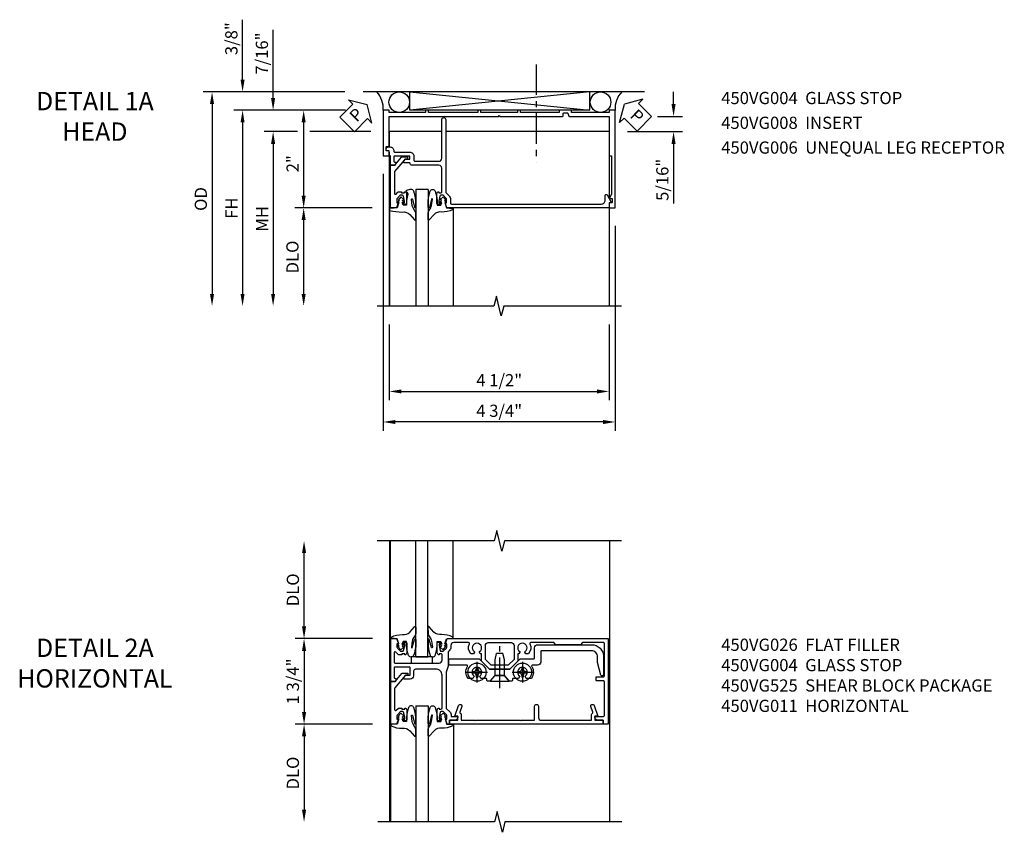
# Model space of a CAD drawing. Extents: x 0 to 92, y 0 to 61.
# Drawn here: x 29.7 to 49.8, y 43.4 to 60.1 of the extents above; entities that cross this region are included whole.
import ezdxf

# ---------------------------------------------------------------- set-up
doc = ezdxf.new("R2010")
doc.units = 0
doc.header["$LTSCALE"] = 0.5
doc.header["$MEASUREMENT"] = 0
doc.linetypes.add('CENTER', pattern=[2, 1.25, -0.25, 0.25, -0.25])
doc.layers.get('0').update_dxf_attribs({"color": 4, "linetype": 'CONTINUOUS'})
for name, color, linetype in [('CENTER', 1, 'CENTER'), ('DIME', 2, 'CONTINUOUS'), ('PARTSLIST', 3, 'CONTINUOUS'), ('TEXT', 3, 'CONTINUOUS')]:
    doc.layers.add(name, color=color, linetype=linetype)
doc.styles.get("Standard").update_dxf_attribs({"font": 'arial.ttf'})
doc.dimstyles.new('EXT_ON-OFF', dxfattribs={"dimscale": 2, "dimtxt": 0.125, "dimasz": 0.125, "dimexe": 0.09, "dimexo": 0.1875, "dimgap": 0.05, "dimtad": 3, "dimdec": 5, "dimzin": 3, "dimdsep": 46, "dimlunit": 5, "dimtxsty": 'STANDARD', "dimcen": 0, "dimse2": 1, "dimazin": 0, "dimtfac": 1, "dimtdec": 4, "dimtofl": 0, "dimtmove": 0, "dimatfit": 0, "dimfxl": 1, "dimfrac": 2, "dimtolj": 1, "dimtzin": 3, "dimarcsym": 0})
doc.dimstyles.new('EXT_ON-ON', dxfattribs={"dimscale": 2, "dimtxt": 0.125, "dimasz": 0.125, "dimexe": 0.09, "dimexo": 0.1875, "dimgap": 0.05, "dimtad": 3, "dimdec": 5, "dimzin": 3, "dimdsep": 46, "dimlunit": 5, "dimtxsty": 'STANDARD', "dimcen": 0, "dimazin": 0, "dimtfac": 1, "dimtdec": 4, "dimtofl": 0, "dimtmove": 0, "dimatfit": 0, "dimfxl": 1, "dimfrac": 2, "dimtolj": 1, "dimtzin": 3, "dimarcsym": 0})

# ---------------------------------------------------------------- blocks, each defined once
blk = doc.blocks.new('*D40')
at = {"layer": 'DIME', "color": 0, "lineweight": -2, "transparency": 16777216}
for p, q in [((-2.196, 1.125), (-2.196, 2.625)), ((-0.797, 0.875), (-2.376, 0.875))]:
    blk.add_line(p, q, dxfattribs=at)
at = {"layer": 'DIME', "color": 0, "transparency": 16777216}
for points in [[(-2.238, 2.625), (-2.154, 2.625), (-2.196, 2.875)], [(-2.238, 1.125), (-2.154, 1.125), (-2.196, 0.875)]]:
    blk.add_solid(points, dxfattribs=at)
at = {"layer": 'DIME', "color": 0, "transparency": 16777216, "insert": (-2.425, 1.875), "char_height": 0.25, "attachment_point": 5, "rotation": 90}
blk.add_mtext('\\A1;DLO', dxfattribs=at)
blk = doc.blocks.new('*D41')
at = {"layer": 'DIME', "color": 0, "lineweight": -2, "transparency": 16777216}
for p, q in [((-0.797, 0.875), (-2.376, 0.875)), ((-2.196, 0.625), (-2.196, -0.625)), ((-0.797, -0.875), (-2.376, -0.875))]:
    blk.add_line(p, q, dxfattribs=at)
at = {"layer": 'DIME', "color": 0, "transparency": 16777216}
for points in [[(-2.238, 0.625), (-2.154, 0.625), (-2.196, 0.875)], [(-2.238, -0.625), (-2.154, -0.625), (-2.196, -0.875)]]:
    blk.add_solid(points, dxfattribs=at)
at = {"layer": 'DIME', "color": 0, "transparency": 16777216, "insert": (-2.425, 0), "char_height": 0.25, "attachment_point": 5, "rotation": 90}
blk.add_mtext('\\A1;1 3/4"', dxfattribs=at)
blk = doc.blocks.new('*D42')
at = {"layer": 'DIME', "color": 0, "lineweight": -2, "transparency": 16777216}
for p, q in [((-0.797, -0.875), (-2.376, -0.875)), ((-2.196, -1.125), (-2.196, -2.625))]:
    blk.add_line(p, q, dxfattribs=at)
at = {"layer": 'DIME', "color": 0, "transparency": 16777216}
for points in [[(-2.238, -1.125), (-2.154, -1.125), (-2.196, -0.875)], [(-2.238, -2.625), (-2.154, -2.625), (-2.196, -2.875)]]:
    blk.add_solid(points, dxfattribs=at)
at = {"layer": 'DIME', "color": 0, "transparency": 16777216, "insert": (-2.425, -1.875), "char_height": 0.25, "attachment_point": 5, "rotation": 90}
blk.add_mtext('\\A1;DLO', dxfattribs=at)
blk = doc.blocks.new('B450VG004')
blk.add_lwpolyline([(0.683, -0.379, 0.198912), (0.701, -0.386), (0.772, -0.386), (0.772, -0.357), (0.875, -0.393), (0.875, -0.514), (0, -0.514), (0, -0.424), (-0.165, -0.286, -0.2217), (-0.172, -0.27), (-0.172, -0.175, -0.414214), (-0.162, -0.165), (-0.135, -0.165, -0.414214), (-0.125, -0.175), (-0.125, -0.215), (0.131, -0.429, 0.176321), (0.144, -0.434), (0.577, -0.434, 0.668164), (0.591, -0.4), (0.552, -0.36, -0.198902), (0.544, -0.343), (0.544, -0.288), (0.566, -0.288), (0.566, -0.226), (0.544, -0.226, -0.414214), (0.583, -0.188), (0.784, -0.188, -0.414214), (0.804, -0.208), (0.804, -0.237, -0.414214), (0.784, -0.257), (0.772, -0.257), (0.772, -0.228), (0.734, -0.228), (0.632, -0.25, 0.354119), (0.616, -0.27), (0.616, -0.312)], format="xyb", close=True)
blk = doc.blocks.new('B450VG011')
for points in [[(0.733, 0.858, -0.414214), (0.795, 0.796), (0.795, 0.688), (0.875, 0.688), (0.875, 0.642), (0.772, 0.606), (0.772, 0.635), (0.701, 0.635, 0.198912), (0.683, 0.628), (0.616, 0.561), (0.616, 0.519, 0.354119), (0.632, 0.499), (0.734, 0.477), (0.772, 0.477), (0.772, 0.506), (0.784, 0.506, -0.414214), (0.804, 0.486), (0.804, 0.457, -0.414214), (0.784, 0.437), (0.583, 0.437, -0.414214), (0.544, 0.475), (0.566, 0.475), (0.566, 0.512, 0.414214), (0.541, 0.537), (-0.125, 0.537, 0.414214), (-0.25, 0.412), (-0.25, -0.007, 0.414214), (-0.21, -0.047), (-0.115, -0.047, -0.414214), (-0.045, -0.117), (-0.045, -0.226, -0.577013), (-0.074, -0.244), (-0.125, -0.215), (-0.125, -0.117), (-0.275, -0.117, 0.414214), (-0.295, -0.137), (-0.295, -0.424, 0.414214), (-0.275, -0.444), (-0.082, -0.444, 0.414214), (-0.062, -0.424), (-0.062, -0.423, -0.578173), (-0.032, -0.406), (0, -0.424), (0, -0.514), (-0.875, -0.514), (-0.875, -0.393), (-0.772, -0.357), (-0.772, -0.386), (-0.701, -0.386, 0.198912), (-0.683, -0.379), (-0.616, -0.312), (-0.616, -0.27, 0.354119), (-0.632, -0.25), (-0.734, -0.228), (-0.772, -0.228), (-0.772, -0.257), (-0.784, -0.257, -0.414214), (-0.804, -0.237), (-0.804, -0.208, -0.414214), (-0.784, -0.188), (-0.583, -0.188, -0.414214), (-0.544, -0.226), (-0.566, -0.226), (-0.566, -0.288), (-0.544, -0.288), (-0.544, -0.343, -0.198902), (-0.552, -0.36), (-0.601, -0.41, 0.668164), (-0.587, -0.444), (-0.395, -0.444, 0.414214), (-0.375, -0.424), (-0.375, 0.477, 0.414214), (-0.435, 0.537), (-0.541, 0.537, 0.414214), (-0.566, 0.512), (-0.566, 0.475), (-0.544, 0.475, -0.414214), (-0.583, 0.437), (-0.784, 0.437, -0.414214), (-0.804, 0.457), (-0.804, 0.486, -0.414214), (-0.784, 0.506), (-0.772, 0.506), (-0.772, 0.477), (-0.734, 0.477), (-0.632, 0.499, 0.354119), (-0.616, 0.519), (-0.616, 0.561), (-0.683, 0.628, 0.198912), (-0.701, 0.635), (-0.772, 0.635), (-0.772, 0.606), (-0.875, 0.642), (-0.875, 3.938), (0.875, 3.938), (0.875, 3.835), (0.795, 3.835), (0.795, 3.727, -0.414214), (0.733, 3.665), (0.715, 3.665), (0.715, 3.838, 0.414214), (0.695, 3.858), (0.006, 3.858, 0.414214), (-0.014, 3.838), (-0.014, 3.698, -0.414214), (-0.024, 3.688), (-0.084, 3.688, -0.414214), (-0.094, 3.698), (-0.094, 3.838, 0.414214), (-0.114, 3.858), (-0.775, 3.858, 0.414214), (-0.795, 3.838), (-0.795, 3.413), (-0.75, 3.368), (-0.75, 2.868), (-0.795, 2.823), (-0.795, 2.351, 0.561631), (-0.766, 2.333, -0.322607), (-0.567, 2.304), (-0.567, 2.25), (-0.596, 2.233, -0.386545), (-0.61, 2.236, 3.127286), (-0.61, 2.125, -0.386545), (-0.596, 2.128), (-0.567, 2.111), (-0.567, 2.088), (-0.416, 2.088), (-0.25, 1.923), (-0.25, 1.507), (-0.416, 1.342), (-0.567, 1.342), (-0.567, 1.319), (-0.596, 1.302, -0.386545), (-0.61, 1.305, 3.127286), (-0.61, 1.194, -0.386545), (-0.596, 1.197), (-0.567, 1.18), (-0.567, 1.126, -0.322607), (-0.766, 1.097, 0.561631), (-0.795, 1.079), (-0.795, 0.775, 0.414214), (-0.735, 0.715), (-0.701, 0.715, -0.198912), (-0.627, 0.684), (-0.61, 0.668, 0.198923), (-0.596, 0.662), (-0.313, 0.662), (-0.189, 0.617), (0.537, 0.617, 0.19902), (0.551, 0.623), (0.622, 0.694, -0.19902), (0.697, 0.725), (0.715, 0.725), (0.715, 0.858)], [(-0.33, 1.541), (-0.449, 1.423), (-0.735, 1.423, -0.414214), (-0.795, 1.483), (-0.795, 1.95, -0.414214), (-0.735, 2.01), (-0.449, 2.01), (-0.33, 1.891)]]:
    blk.add_lwpolyline(points, format="xyb", close=True)
blk = doc.blocks.new('B128345')
for p, q in [((0, 0.192), (0.112, 0.095)), ((0, 0.192), (0, -0.192)), ((0.112, 0.095), (0.437, 0.095)), ((0.112, -0.095), (0.112, 0.095)), ((0.437, 0.095), (0.562, 0.065)), ((0.562, -0.065), (0.562, 0.065)), ((0, -0.192), (0.112, -0.095)), ((0.112, -0.095), (0.437, -0.095)), ((0.437, -0.095), (0.562, -0.065))]:
    blk.add_line(p, q)
at = {"layer": 'CENTER'}
blk.add_line((-0.144, 0), (0.718, 0), dxfattribs=at)
blk = doc.blocks.new('B028400H')
for p, q in [((-0.099, 0.015), (-0.099, -0.015)), ((-0.099, 0.015), (-0.065, 0.015)), ((-0.015, 0.099), (0.015, 0.099)), ((-0.015, 0.099), (-0.015, 0.065)), ((0.015, 0.099), (0.015, 0.065)), ((0.065, 0.015), (0.099, 0.015)), ((0.099, 0.015), (0.099, -0.015)), ((-0.099, -0.015), (-0.065, -0.015)), ((-0.015, -0.065), (-0.015, -0.099)), ((-0.015, -0.099), (0.015, -0.099)), ((0.015, -0.065), (0.015, -0.099)), ((0.065, -0.015), (0.099, -0.015))]:
    blk.add_line(p, q)
blk.add_circle((0, 0), 0.186)
for centre, start, end in [((-0.065, 0.065), 270, 0), ((0.065, 0.065), 180, 270), ((-0.065, -0.065), 0, 89.9999), ((0.065, -0.065), 90, 180)]:
    blk.add_arc(centre, 0.0498, start, end)
at = {"layer": 'CENTER'}
for p, q in [((0, 0.212), (0, -0.212)), ((-0.212, 0), (0.212, 0))]:
    blk.add_line(p, q, dxfattribs=at)
blk = doc.blocks.new('B450VG025')
blk.add_lwpolyline([(-0.627, 2.575, 0.414214), (-0.607, 2.555), (-0.397, 2.555, -0.414214), (-0.335, 2.493), (-0.335, 2.39, 0.583645), (-0.305, 2.373, -0.291788), (-0.063, 2.367), (-0.063, 2.261), (-0.106, 2.237, 3.265165), (-0.106, 2.125), (-0.063, 2.1), (-0.063, 1.999, 0.414214), (-0.043, 1.979), (-0.025, 1.979, -0.414214), (-0.005, 1.959), (-0.005, 1.917), (-0.117, 1.82), (-0.117, 1.61), (-0.005, 1.513), (-0.005, 1.471, -0.414214), (-0.025, 1.451), (-0.043, 1.451, 0.414213), (-0.063, 1.431), (-0.063, 1.33), (-0.106, 1.306, 3.265165), (-0.106, 1.194), (-0.063, 1.169), (-0.063, 1.063, -0.291788), (-0.305, 1.057, 0.583645), (-0.335, 1.04), (-0.335, 0.693, -0.414214), (-0.355, 0.673), (-0.44, 0.673, -0.414214), (-0.46, 0.693), (-0.46, 1.297), (-0.25, 1.507), (-0.25, 1.923), (-0.46, 2.133), (-0.46, 2.41, 0.414214), (-0.48, 2.43), (-0.69, 2.43, -0.414214), (-0.752, 2.492), (-0.752, 3.593, -0.414214), (-0.502, 3.843), (-0.141, 3.843, -0.839119), (-0.131, 3.784), (-0.386, 3.718), (-0.502, 3.718, 0.414214), (-0.627, 3.593)], format="xyb", close=True)
blk = doc.blocks.new('B450VG225-S')
blk.add_blockref('B450VG025', (0, 0))
blk = doc.blocks.new('B450VG525-S')
blk.add_blockref('B450VG225-S', (0, 0))
for name, p, rotation in [('B028400H', (-0.189, 2.182), 90), ('B128345', (-0.006, 1.716), 180), ('B028400H', (-0.189, 1.251), 90)]:
    blk.add_blockref(name, p, dxfattribs=dict(rotation=rotation))
blk = doc.blocks.new('B450VG026')
blk.add_lwpolyline([(0.795, 2.172), (0.805, 2.182), (0.795, 2.192), (0.795, 2.466), (0.509, 2.466, -1), (0.509, 2.546), (0.735, 2.546, 0.414214), (0.795, 2.606), (0.795, 3.632), (0.674, 3.632, -0.339896), (0.655, 3.647, 0.433684), (0.629, 3.66), (0.516, 3.619, -1), (0.492, 3.685), (0.709, 3.764), (0.709, 3.702), (0.795, 3.702), (0.795, 3.872), (0.875, 3.872), (0.875, 0.726), (0.795, 0.726), (0.795, 0.896), (0.709, 0.896), (0.709, 0.834), (0.492, 0.913, -1), (0.516, 0.979), (0.629, 0.938, 0.433684), (0.655, 0.951, -0.339896), (0.674, 0.966), (0.795, 0.966), (0.795, 1.241), (0.805, 1.251), (0.795, 1.261)], format="xyb", close=True)
blk = doc.blocks.new('B027074-M')
blk.add_lwpolyline([(0.062, 0.144), (0.035, 0.149), (0.069, 0.257), (0.13, 0.261), (0.205, 0.259), (0.195, 0.29, 0.12571), (-0.037, 0.341, -0.226084), (-0.19, 0.391), (-0.286, 0.502, 0.644976), (-0.312, 0.49), (-0.31, 0.361, 0.151869), (-0.294, 0.316), (-0.255, 0.257, -0.029345), (-0.238, 0.205), (-0.221, 0.083, -0.653812), (-0.241, 0.076), (-0.285, 0.241, 0.888636), (-0.31, 0.239), (-0.31, 0.105, 0.064205), (-0.268, -0.084, 0.689636), (-0.165, -0.084, 0.070356), (-0.124, 0.105), (-0.124, 0.201), (-0.051, 0.201), (-0.029, 0.147), (-0.068, 0.142), (-0.034, 0.106), (-0.065, 0.084), (-0.004, 0.03), (0.052, 0.096), (0.027, 0.106)], format="xyb", close=True)
blk = doc.blocks.new('S450GT250')
for p, q in [((0.251, -0.5), (0.001, -0.5)), ((0.001, -0.5), (0.001, -2.875)), ((0.251, -0.5), (0.251, -2.875)), ((-0.517, -0.875), (-0.517, -2.875)), ((0.768, -0.875), (0.768, -2.875))]:
    blk.add_line(p, q)
at = {"rotation": 180}
blk.add_blockref('B027074-M', (-0.311, -0.617), dxfattribs=at)
at = {"xscale": -1, "rotation": 180}
blk.add_blockref('B027074-M', (0.563, -0.617), dxfattribs=at)
blk = doc.blocks.new('*D101')
at = {"layer": 'DIME', "color": 0, "lineweight": -2, "transparency": 16777216}
for p, q in [((-0.663, -0.177), (-0.663, -5.435)), ((4.087, -1.24), (4.087, -5.435)), ((3.837, -5.255), (-0.413, -5.255))]:
    blk.add_line(p, q, dxfattribs=at)
at = {"layer": 'DIME', "color": 0, "transparency": 16777216}
for points in [[(-0.413, -5.214), (-0.413, -5.297), (-0.663, -5.255)], [(3.837, -5.214), (3.837, -5.297), (4.087, -5.255)]]:
    blk.add_solid(points, dxfattribs=at)
at = {"layer": 'DIME', "color": 0, "transparency": 16777216, "insert": (1.712, -5.026), "char_height": 0.25, "attachment_point": 5}
blk.add_mtext('\\A1;4 3/4"', dxfattribs=at)
blk = doc.blocks.new('*D102')
at = {"layer": 'DIME', "color": 0, "lineweight": -2, "transparency": 16777216}
for p, q in [((-0.538, -3.258), (-0.538, -4.81)), ((3.962, -3.258), (3.962, -4.81)), ((-0.288, -4.63), (3.712, -4.63))]:
    blk.add_line(p, q, dxfattribs=at)
at = {"layer": 'DIME', "color": 0, "transparency": 16777216}
for points in [[(-0.288, -4.589), (-0.288, -4.672), (-0.538, -4.63)], [(3.712, -4.589), (3.712, -4.672), (3.962, -4.63)]]:
    blk.add_solid(points, dxfattribs=at)
at = {"layer": 'DIME', "color": 0, "transparency": 16777216, "insert": (1.712, -4.401), "char_height": 0.25, "attachment_point": 5}
blk.add_mtext('\\A1;4 1/2"', dxfattribs=at)
blk = doc.blocks.new('B450VG008')
blk.add_lwpolyline([(0.541, 0.538), (0.06, 0.538, 0.414214), (0, 0.478), (0, -0.072, -0.414214), (-0.045, -0.117), (-0.045, -0.226, -0.577013), (-0.075, -0.244), (-0.125, -0.215), (-0.125, -0.117), (-0.187, -0.117), (-0.187, -0.424, 0.414214), (-0.167, -0.444), (-0.082, -0.444, 0.422929), (-0.062, -0.423, -0.588111), (-0.032, -0.406), (0, -0.424), (0, -0.514), (-0.188, -0.514), (-0.188, -0.528, -0.414214), (-0.198, -0.538), (-0.293, -0.538), (-0.293, -0.6), (-0.333, -0.6, -0.414214), (-0.373, -0.56), (-0.373, -0.523, -0.414214), (-0.293, -0.443), (-0.287, -0.443, 0.414214), (-0.267, -0.423), (-0.267, -0.117, -0.414214), (-0.187, -0.037), (-0.1, -0.037, 0.414214), (-0.08, -0.017), (-0.08, 0.478, 0.414214), (-0.14, 0.538), (-0.935, 0.538, -1), (-0.935, 0.618), (0.551, 0.618, 0.19902), (0.565, 0.624), (0.627, 0.685, -0.19902), (0.701, 0.716), (0.775, 0.716, 0.414214), (0.795, 0.736), (0.795, 3.802, 0.414214), (0.715, 3.882), (0.616, 3.882, -0.767327), (0.606, 3.919), (0.755, 4.005, -0.57735), (0.77, 3.997), (0.77, 3.972, 0.414214), (0.78, 3.962), (0.865, 3.962, -0.414214), (0.875, 3.952), (0.875, 0.643), (0.772, 0.607), (0.772, 0.636), (0.701, 0.636, 0.198912), (0.683, 0.629), (0.616, 0.562), (0.616, 0.52, 0.354119), (0.632, 0.5), (0.734, 0.478), (0.772, 0.478), (0.772, 0.507), (0.784, 0.507, -0.414214), (0.804, 0.487), (0.804, 0.458, -0.414214), (0.784, 0.438), (0.583, 0.438, -0.414214), (0.544, 0.476), (0.566, 0.476), (0.566, 0.513, 0.414214)], format="xyb", close=True)
blk = doc.blocks.new('B450VG006')
blk.add_lwpolyline([(-1.079, 1.275), (-1.124, 1.275), (-1.124, 1.337), (-1.079, 1.337), (-1.079, 2.087), (-1.124, 2.087), (-1.124, 2.149), (-1.079, 2.149), (-1.079, 3.159), (-1.124, 3.159), (-1.124, 3.221), (-1.079, 3.221), (-1.079, 3.962), (-1.124, 3.962), (-1.124, 4.087), (-0.198, 4.087, -0.414214), (-0.188, 4.077), (-0.188, 3.972, -0.414214), (-0.198, 3.962), (-0.283, 3.962, -0.414214), (-0.293, 3.972), (-0.293, 4.014, 0.414214), (-0.303, 4.024), (-0.373, 4.024, 0.414214), (-0.383, 4.014), (-0.383, 3.972, -0.414214), (-0.393, 3.962), (-0.999, 3.962), (-0.999, 1.727), (-1.014, 1.712), (-0.999, 1.697), (-0.999, 0.414, -0.414214), (-1.009, 0.404), (-1.058, 0.404, 0.414214), (-1.068, 0.394), (-1.068, 0.315, 0.315299), (-1.061, 0.306), (-1.006, 0.285, -0.315299), (-0.999, 0.276), (-0.999, -0.538), (-0.188, -0.538), (-0.188, -0.583), (0.599, -0.583, 0.131652), (0.604, -0.582), (0.68, -0.538), (0.68, -0.59, 0.414214), (0.69, -0.6), (0.76, -0.6, 0.414214), (0.77, -0.59), (0.77, -0.548, -0.414214), (0.78, -0.538), (0.865, -0.538, -0.414214), (0.875, -0.548), (0.875, -0.653, -0.414214), (0.865, -0.663), (-1.124, -0.663), (-1.124, -0.538), (-1.079, -0.538), (-1.079, 0.234), (-1.124, 0.234), (-1.124, 0.484), (-1.079, 0.484)], format="xyb", close=True)
blk = doc.blocks.new('*D103')
at = {"layer": 'DIME', "color": 0, "lineweight": -2, "transparency": 16777216}
for p, q in [((-2.915, 1.374), (-2.915, 2.769)), ((-1.434, 1.124), (-3.095, 1.124)), ((-2.511, 0.686), (-3.095, 0.686)), ((-2.915, 0.436), (-2.915, 0.186))]:
    blk.add_line(p, q, dxfattribs=at)
at = {"layer": 'DIME', "color": 0, "transparency": 16777216}
for points in [[(-2.957, 1.374), (-2.874, 1.374), (-2.915, 1.124)], [(-2.957, 0.436), (-2.874, 0.436), (-2.915, 0.686)]]:
    blk.add_solid(points, dxfattribs=at)
at = {"layer": 'DIME', "color": 0, "transparency": 16777216, "insert": (-3.145, 2.284), "char_height": 0.25, "attachment_point": 5, "rotation": 90}
blk.add_mtext('\\A1;7/16"', dxfattribs=at)
blk = doc.blocks.new('*D104')
at = {"layer": 'DIME', "color": 0, "lineweight": -2, "transparency": 16777216}
for p, q in [((-3.54, 1.749), (-3.54, 2.977)), ((-1.444, 1.499), (-3.72, 1.499)), ((-1.442, 1.124), (-3.72, 1.124)), ((-3.54, 0.874), (-3.54, 0.624))]:
    blk.add_line(p, q, dxfattribs=at)
at = {"layer": 'DIME', "color": 0, "transparency": 16777216}
for points in [[(-3.582, 1.749), (-3.499, 1.749), (-3.54, 1.499)], [(-3.582, 0.874), (-3.499, 0.874), (-3.54, 1.124)]]:
    blk.add_solid(points, dxfattribs=at)
at = {"layer": 'DIME', "color": 0, "transparency": 16777216, "insert": (-3.77, 2.588), "char_height": 0.25, "attachment_point": 5, "rotation": 90}
blk.add_mtext('\\A1;3/8"', dxfattribs=at)
blk = doc.blocks.new('PSEAL1')
at = {"layer": 'TEXT', "color": 7}
for p, q in [((-0.575, 0.21), (-0.196, 0.21)), ((-0.575, 0.21), (-0.575, -0.21)), ((-0.196, 0.21), (-0.196, 0.338)), ((-0.196, 0.338), (0, 0)), ((-0.196, -0.338), (0, 0)), ((-0.575, -0.21), (-0.196, -0.21)), ((-0.196, -0.21), (-0.196, -0.338))]:
    blk.add_line(p, q, dxfattribs=at)
at = {"layer": 'TEXT', "color": 3}
blk.add_text('P', height=0.25, dxfattribs=at).set_placement((-0.413, -0.116))
blk = doc.blocks.new('*D105')
at = {"layer": 'DIME', "color": 0, "lineweight": -2, "transparency": 16777216}
for p, q in [((-0.889, -0.875), (-2.47, -0.875)), ((-2.29, -1.125), (-2.29, -2.633))]:
    blk.add_line(p, q, dxfattribs=at)
at = {"layer": 'DIME', "color": 0, "transparency": 16777216}
for points in [[(-2.332, -1.125), (-2.249, -1.125), (-2.29, -0.875)], [(-2.332, -2.633), (-2.249, -2.633), (-2.29, -2.883)]]:
    blk.add_solid(points, dxfattribs=at)
at = {"layer": 'DIME', "color": 0, "transparency": 16777216, "insert": (-2.52, -1.879), "char_height": 0.25, "attachment_point": 5, "rotation": 90}
blk.add_mtext('\\A1;DLO', dxfattribs=at)
blk = doc.blocks.new('*D106')
at = {"layer": 'DIME', "color": 0, "lineweight": -2, "transparency": 16777216}
for p, q in [((-1.444, 1.499), (-4.345, 1.499)), ((-4.165, 1.249), (-4.165, -2.633))]:
    blk.add_line(p, q, dxfattribs=at)
at = {"layer": 'DIME', "color": 0, "transparency": 16777216}
for points in [[(-4.207, 1.249), (-4.124, 1.249), (-4.165, 1.499)], [(-4.207, -2.633), (-4.124, -2.633), (-4.165, -2.883)]]:
    blk.add_solid(points, dxfattribs=at)
at = {"layer": 'DIME', "color": 0, "transparency": 16777216, "insert": (-4.395, -0.692), "char_height": 0.25, "attachment_point": 5, "rotation": 90}
blk.add_mtext('\\A1;OD', dxfattribs=at)
blk = doc.blocks.new('*D107')
at = {"layer": 'DIME', "color": 0, "lineweight": -2, "transparency": 16777216}
for p, q in [((-1.442, 1.124), (-3.72, 1.124)), ((-3.54, 0.874), (-3.54, -2.633))]:
    blk.add_line(p, q, dxfattribs=at)
at = {"layer": 'DIME', "color": 0, "transparency": 16777216}
for points in [[(-3.582, 0.874), (-3.499, 0.874), (-3.54, 1.124)], [(-3.582, -2.633), (-3.499, -2.633), (-3.54, -2.883)]]:
    blk.add_solid(points, dxfattribs=at)
at = {"layer": 'DIME', "color": 0, "transparency": 16777216, "insert": (-3.765, -0.88), "char_height": 0.25, "attachment_point": 5, "rotation": 90}
blk.add_mtext('\\A1;FH', dxfattribs=at)
blk = doc.blocks.new('*D108')
at = {"layer": 'DIME', "color": 0, "lineweight": -2, "transparency": 16777216}
for p, q in [((-2.415, 0.686), (-3.095, 0.686)), ((-0.913, 0.686), (-2.165, 0.686)), ((-2.915, 0.436), (-2.915, -2.633))]:
    blk.add_line(p, q, dxfattribs=at)
at = {"layer": 'DIME', "color": 0, "transparency": 16777216}
for points in [[(-2.957, 0.436), (-2.874, 0.436), (-2.915, 0.686)], [(-2.957, -2.633), (-2.874, -2.633), (-2.915, -2.883)]]:
    blk.add_solid(points, dxfattribs=at)
at = {"layer": 'DIME', "color": 0, "transparency": 16777216, "insert": (-3.14, -1.098), "char_height": 0.25, "attachment_point": 5, "rotation": 90}
blk.add_mtext('\\A1;MH', dxfattribs=at)
blk = doc.blocks.new('*D97')
at = {"layer": 'DIME', "color": 0, "lineweight": -2, "transparency": 16777216}
for p, q in [((-1.434, 1.124), (-2.47, 1.124)), ((-2.29, 0.874), (-2.29, -0.625)), ((-0.892, -0.875), (-2.47, -0.875))]:
    blk.add_line(p, q, dxfattribs=at)
at = {"layer": 'DIME', "color": 0, "transparency": 16777216}
for points in [[(-2.332, 0.874), (-2.249, 0.874), (-2.29, 1.124)], [(-2.332, -0.625), (-2.249, -0.625), (-2.29, -0.875)]]:
    blk.add_solid(points, dxfattribs=at)
at = {"layer": 'DIME', "color": 0, "transparency": 16777216, "insert": (-2.516, 0.03), "char_height": 0.25, "attachment_point": 5, "rotation": 90}
blk.add_mtext('\\A1;2"', dxfattribs=at)
blk = doc.blocks.new('*D109')
at = {"layer": 'DIME', "color": 0, "lineweight": -2, "transparency": 16777216}
for p, q in [((5.281, 1.249), (5.281, 1.499)), ((4.951, 0.999), (5.461, 0.999)), ((4.337, 0.686), (5.461, 0.686)), ((5.281, 0.436), (5.281, -0.786))]:
    blk.add_line(p, q, dxfattribs=at)
at = {"layer": 'DIME', "color": 0, "transparency": 16777216}
for points in [[(5.239, 1.249), (5.322, 1.249), (5.281, 0.999)], [(5.239, 0.436), (5.322, 0.436), (5.281, 0.686)]]:
    blk.add_solid(points, dxfattribs=at)
at = {"layer": 'DIME', "color": 0, "transparency": 16777216, "insert": (5.051, -0.3), "char_height": 0.25, "attachment_point": 5, "rotation": 90}
blk.add_mtext('\\A1;5/16"', dxfattribs=at)
blk = doc.blocks.new('PSEAL2')
at = {"layer": 'TEXT', "color": 7}
for p, q in [((0.196, 0.338), (0, 0)), ((0.196, 0.21), (0.196, 0.338)), ((0.575, 0.21), (0.196, 0.21)), ((0.575, 0.21), (0.575, -0.21)), ((0.196, -0.338), (0, 0)), ((0.196, -0.21), (0.196, -0.338)), ((0.575, -0.21), (0.196, -0.21))]:
    blk.add_line(p, q, dxfattribs=at)
at = {"layer": 'TEXT', "color": 3}
blk.add_text('P', height=0.25, dxfattribs=at).set_placement((0.247, -0.116))
blk = doc.blocks.new('B027074C-M')
blk.add_lwpolyline([(-0.146, -0.024, 0.047355), (-0.124, 0.105), (-0.124, 0.201), (-0.051, 0.201), (-0.029, 0.147), (-0.068, 0.142), (-0.034, 0.106), (-0.065, 0.084), (-0.004, 0.03), (0.052, 0.096), (0.027, 0.106), (0.062, 0.144), (0.035, 0.149), (0.069, 0.257), (0.13, 0.261), (0.227, 0.259), (0.227, 0.313, 0.033451), (-0.037, 0.341, -0.226084), (-0.19, 0.391), (-0.286, 0.502, 0.644976), (-0.312, 0.49), (-0.31, 0.361, 0.151869), (-0.294, 0.316), (-0.255, 0.257, -0.029345), (-0.238, 0.205), (-0.221, 0.083, -0.653812), (-0.241, 0.076), (-0.285, 0.241, 0.888636), (-0.31, 0.239), (-0.31, 0.105, 0.064205), (-0.268, -0.084, 0.311384), (-0.216, -0.119, 0.151188), (-0.12, -0.099, 0.649941), (-0.121, -0.069, -0.390692)], format="xyb", close=True)
blk = doc.blocks.new('S450GT250C')
for p, q in [((0.251, -0.5), (0.001, -0.5)), ((0.001, -0.5), (0.001, -2.875)), ((0.251, -0.5), (0.251, -2.875)), ((-0.538, -0.875), (-0.538, -2.875)), ((0.768, -0.875), (0.768, -2.875))]:
    blk.add_line(p, q)
at = {"rotation": 180}
blk.add_blockref('B027074C-M', (-0.311, -0.617), dxfattribs=at)
at = {"xscale": -1, "rotation": 180}
blk.add_blockref('B027074-M', (0.563, -0.617), dxfattribs=at)
blk = doc.blocks.new('S450FZ11')
for p, q in [((-0.445926, 2.87501), (-0.445926, -2.87496)), ((4.054074, 2.87469), (4.054074, -2.87528))]:
    blk.add_line(p, q)
for points in [[(4.300872, 2.87469), (1.907672, 2.87469), (1.854752, 2.662438), (1.748831, 3.087262), (1.69591, 2.87501), (-0.69729, 2.87501)], [(4.30889, -2.87528), (1.91569, -2.87528), (1.862769, -3.087532), (1.756849, -2.662708), (1.703928, -2.87496), (-0.689272, -2.87496)]]:
    blk.add_lwpolyline(points)
blk.add_lwpolyline([(-0.003939, 0.50001), (-0.003939, 0.37501), (0.433561, 0.37501), (0.433561, 0.50001)], close=True)
for name, p, rotation in [('S450GT250', (0.341537, 0.00001), 180), ('B450VG011', (0.092074, 0.00001), 270), ('B450VG525-S', (0.092074, 0.00001), 270), ('B450VG004', (0.092074, 0.00001), 270), ('B450VG026', (0.055247, 0.00001), 270)]:
    blk.add_blockref(name, p, dxfattribs=dict(rotation=rotation))
at = {"xscale": -1}
blk.add_blockref('S450GT250', (0.342637, 0.00002), dxfattribs=at)
at = {"layer": 'DIME'}
for base, p1, p2, picture, middle in [((-2.195926, 2.87501), (-0.421926, 0.87501), (-0.69729, 2.87501), '*D40', (-2.425275, 1.87501)), ((-2.195926, -2.87496), (-0.421926, -0.87499), (-0.689272, -2.87496), '*D42', (-2.425275, -1.874975))]:
    dim = blk.add_linear_dim(base=base, p1=p1, p2=p2, angle=270, text='DLO', dimstyle='EXT_ON-OFF', override={"dimpost": '"'}, dxfattribs=at)
    dim.commit()
    dim.dimension.update_dxf_attribs({"geometry": picture, "text_midpoint": middle})
dim = blk.add_linear_dim(base=(-2.195926, -0.87499), p1=(-0.421926, 0.87501), p2=(-0.421926, -0.87499), angle=270, dimstyle='EXT_ON-ON', override={"dimpost": '"'}, dxfattribs=at)
dim.commit()
dim.dimension.update_dxf_attribs({"geometry": '*D41', "text_midpoint": (-2.425275, 0.00001)})
blk = doc.blocks.new('S450FH25')
for p, q in [((4.684454, 1.499), (-1.068878, 1.499)), ((3.566038, 1.499), (-0.113895, 1.124)), ((-0.113895, 1.499), (3.566038, 1.124)), ((-0.113895, 1.124), (-0.113895, 1.499)), ((3.566038, 1.124), (3.566038, 1.499)), ((0.538005, 0.6865), (-0.537816, 0.6865)), ((3.962142, 0.6865), (0.618005, 0.6865)), ((3.962142, 0.6865), (3.962161, -0.680279)), ((-0.537858, 0.263164), (-0.537858, -2.883084)), ((3.962142, -0.78), (3.962142, -2.883084))]:
    blk.add_line(p, q)
at = {"linetype": 'Continuous'}
for p, q in [((3.566038, 1.124), (-0.113895, 1.124)), ((-0.537816, 0.6865), (-0.537816, 0.384419))]:
    blk.add_line(p, q, dxfattribs=at)
blk.add_lwpolyline([(4.212142, -2.883084), (1.804747, -2.883084), (1.754727, -3.083064), (1.654747, -2.683084), (1.604747, -2.883084), (-0.787816, -2.883084)])
for centre in [(-0.334536, 1.289), (3.786218, 1.289)]:
    blk.add_circle(centre, 0.210294)
for centre, start, end in [((-1.131967, 1.168134), 354.6254424, 44.4338353), ((4.55625, 1.168134), 135.5661647, 185.3745576)]:
    blk.add_arc(centre, 0.47118, start, end)
at = {"layer": 'CENTER'}
blk.add_line((2.471156, 2.060958), (2.471156, 0.058517), dxfattribs=at)
for name, p, rotation in [('PSEAL2', (4.274759, 1.249), 315.3061364311457), ('B450VG008', (0, 0), 270), ('B450VG004', (0, 0), 270)]:
    blk.add_blockref(name, p, dxfattribs=dict(rotation=rotation))
at = {"xscale": -1, "rotation": 90}
blk.add_blockref('B450VG006', (3.424142, 0), dxfattribs=at)
blk.add_blockref('S450GT250C', (0.004705, -0.000452))
at = {"layer": 'TEXT', "rotation": 44.99999999999993}
blk.add_blockref('PSEAL1', (-0.993382, 1.238881), dxfattribs=at)
at = {"layer": 'DIME'}
for base, p1, p2, picture, middle, dimtype in [((-3.540278, 1.499), (-1.067424, 1.124), (-1.068878, 1.499), '*D104', (-3.540278, 2.587667), 160), ((-2.915278, 1.124), (-2.136132, 0.6865), (-1.058858, 1.124), '*D103', (-2.915278, 2.283667), 160), ((-2.290278, -0.875), (-1.058858, 1.124), (-0.516862, -0.875), '*D97', (-2.290278, 0.029709), 128)]:
    dim = blk.add_linear_dim(base=base, p1=p1, p2=p2, angle=90, dimstyle='EXT_ON-ON', override={"dimpost": '"'}, dxfattribs=at)
    dim.commit()
    dim.dimension.update_dxf_attribs({"geometry": picture, "text_midpoint": middle, "dimtype": dimtype})
for base, p1, text, picture, middle in [((-4.165278, -2.883084), (-1.068878, 1.499), 'OD', '*D106', (-4.394627, -0.692042)), ((-3.540278, -2.883084), (-1.067424, 1.124), 'FH', '*D107', (-3.765278, -0.879542)), ((-2.915278, -2.883084), (-0.537858, 0.6865), 'MH', '*D108', (-3.140278, -1.098292)), ((-2.290278, -2.883084), (-0.513558, -0.875), 'DLO', '*D105', (-2.519627, -1.879042))]:
    dim = blk.add_linear_dim(base=base, p1=p1, p2=(-0.795263, -2.883084), angle=90, text=text, dimstyle='EXT_ON-OFF', override={"dimpost": '"'}, dxfattribs=at)
    dim.commit()
    dim.dimension.update_dxf_attribs({"geometry": picture, "text_midpoint": middle})
dim = blk.add_linear_dim(base=(5.280522, 0.6865), p1=(3.962142, 0.999), p2=(3.962142, 0.6865), angle=90, dimstyle='EXT_ON-ON', override={"dimpost": '"'}, dxfattribs=at)
dim.commit()
dim.dimension.update_dxf_attribs({"geometry": '*D109', "text_midpoint": (5.051259, -0.299926)})
for base, p1, p2, picture, middle in [((-0.662858, -5.2553), (4.087142, -0.865), (-0.662858, 0.197952), '*D101', (1.712142, -5.025951)), ((3.962142, -4.6303), (-0.537816, -2.883084), (3.962142, -2.883084), '*D102', (1.712163, -4.401037))]:
    dim = blk.add_linear_dim(base=base, p1=p1, p2=p2, dimstyle='EXT_ON-ON', override={"dimpost": '"'}, dxfattribs=at)
    dim.commit()
    dim.dimension.update_dxf_attribs({"geometry": picture, "text_midpoint": middle})

msp = doc.modelspace()

# ---------------------------------------------------------------- block references
for name, p in [('S450FH25', (37.794095, 57.090539)), ('S450FZ11', (37.708289, 46.526704))]:
    msp.add_blockref(name, p)

# ---------------------------------------------------------------- texts
at = {"layer": 'PARTSLIST', "insert": (44.049362, 47.401714), "char_height": 0.25, "width": 9.21562931, "attachment_point": 1}
msp.add_mtext('450VG026  FLAT FILLER \\P450VG004  GLASS STOP \\P450VG525  SHEAR BLOCK PACKAGE \\P450VG011  HORIZONTAL', dxfattribs=at)
at = {"layer": 'TEXT', "char_height": 0.375, "attachment_point": 2}
for s, insert, width in [('DETAIL 1A \\P HEAD', (31.230527, 58.589539), 4.76903692), ('DETAIL 2A HORIZONTAL', (31.230527, 47.401714), 4.38933407)]:
    msp.add_mtext(s, dxfattribs=dict(at, insert=insert, width=width))
at = {"layer": 'TEXT', "insert": (44.049362, 58.589539), "char_height": 0.25, "width": 8.20427703, "attachment_point": 1, "line_spacing_factor": 1.216195}
msp.add_mtext('450VG004  GLASS STOP \\P450VG008  INSERT \\P450VG006  UNEQUAL LEG RECEPTOR ', dxfattribs=at)

doc.saveas('drawing.dxf')
